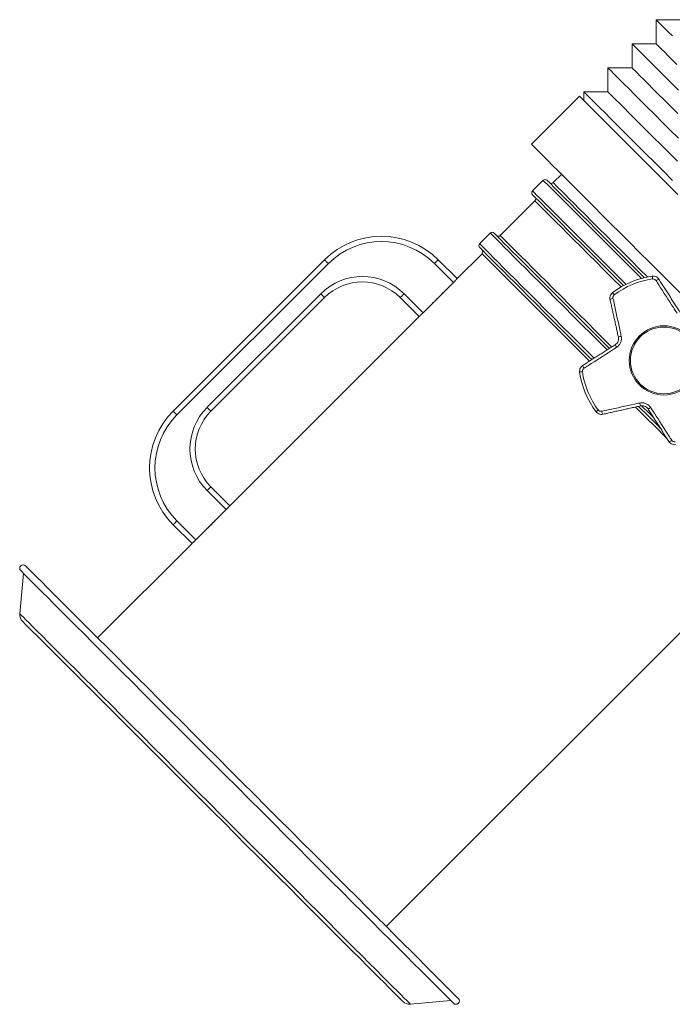
# Model space of a CAD drawing. Units: inches. Extents: x 50 to 179, y 294 to 341.
# Drawn here: x 50 to 60, y 294 to 309 of the extents above; entities that cross this region are included whole.
import ezdxf

# ---------------------------------------------------------------- set-up
doc = ezdxf.new("R2010")
doc.units = ezdxf.units.IN
doc.header["$MEASUREMENT"] = 0

msp = doc.modelspace()

# ---------------------------------------------------------------- linework, layer by layer
at = {"color": 7, "linetype": 'Continuous', "lineweight": 15}
for p, q in [((59.687, 308.628), (59.687, 308.274)), ((60.041, 308.628), (59.687, 308.628)), ((59.334, 308.274), (59.334, 307.921)), ((59.687, 308.274), (59.334, 308.274)), ((58.98, 307.921), (58.98, 307.567)), ((59.334, 307.921), (58.98, 307.921)), ((58.562, 307.502), (57.855, 306.795)), ((58.627, 307.567), (58.627, 307.438)), ((58.98, 307.567), (58.627, 307.567)), ((58.297, 306.353), (58.174, 306.231)), ((58.028, 306.266), (57.871, 306.11)), ((57.907, 305.963), (57.397, 305.453)), ((57.25, 305.488), (57.093, 305.332)), ((57.129, 305.185), (56.762, 304.819)), ((52.586, 302.87), (54.814, 305.097)), ((54.869, 305.041), (52.642, 302.814)), ((56.707, 304.763), (56.428, 305.041)), ((56.484, 305.097), (56.762, 304.819)), ((56.261, 304.318), (56.707, 304.763)), ((53.088, 302.926), (54.758, 304.596)), ((55.983, 304.596), (56.261, 304.318)), ((59.073, 304.58), (59.048, 304.613)), ((54.814, 304.54), (53.143, 302.87)), ((56.205, 304.262), (55.927, 304.54)), ((56.205, 304.262), (53.422, 301.478)), ((53.088, 301.701), (53.366, 301.422)), ((53.422, 301.478), (53.143, 301.756)), ((53.366, 301.422), (52.92, 300.977)), ((52.92, 300.977), (52.642, 301.255)), ((52.586, 301.2), (52.865, 300.921)), ((52.865, 300.921), (51.477, 299.534)), ((55.72, 295.291), (61.371, 300.943)), ((50.385, 300.484), (50.333, 299.889)), ((56.075, 294.147), (56.67, 294.199))]:
    msp.add_line(p, q, dxfattribs=at)
at = {"color": 7, "linetype": 'Continuous', "lineweight": 15, "flags": 128}
for points in [[(59.927, 308.388), (59.864, 308.451), (59.81, 308.505), (59.766, 308.549), (59.732, 308.583), (59.707, 308.608), (59.692, 308.623), (59.687, 308.628), (59.687, 308.628)], [(60.015, 307.592), (59.911, 307.697), (59.814, 307.794), (59.725, 307.883), (59.645, 307.963), (59.573, 308.035), (59.51, 308.098), (59.457, 308.151), (59.413, 308.195), (59.378, 308.23), (59.354, 308.254), (59.339, 308.269), (59.334, 308.274), (59.334, 308.274)], [(59.994, 307.967), (59.924, 308.038), (59.862, 308.1), (59.809, 308.153), (59.765, 308.196), (59.731, 308.23), (59.707, 308.255), (59.692, 308.269), (59.687, 308.274)], [(60.017, 306.883), (59.892, 307.008), (59.774, 307.127), (59.662, 307.239), (59.557, 307.343), (59.46, 307.44), (59.372, 307.529), (59.291, 307.61), (59.219, 307.681), (59.157, 307.744), (59.103, 307.798), (59.059, 307.842), (59.025, 307.876), (59, 307.901), (58.985, 307.916), (58.98, 307.921), (58.98, 307.921)], [(60.006, 307.248), (59.903, 307.351), (59.808, 307.447), (59.72, 307.534), (59.641, 307.613), (59.57, 307.684), (59.508, 307.746), (59.455, 307.799), (59.412, 307.843), (59.378, 307.877), (59.353, 307.901), (59.339, 307.916), (59.334, 307.921)], [(60.008, 306.056), (59.867, 306.198), (59.73, 306.334), (59.599, 306.465), (59.474, 306.59), (59.356, 306.709), (59.244, 306.821), (59.139, 306.925), (59.042, 307.022), (58.953, 307.111), (58.873, 307.191), (58.801, 307.263), (58.738, 307.326), (58.685, 307.379), (58.641, 307.423), (58.607, 307.458), (58.582, 307.483), (58.567, 307.497), (58.562, 307.502), (58.562, 307.502)], [(59.931, 306.262), (59.795, 306.399), (59.664, 306.53), (59.539, 306.655), (59.42, 306.773), (59.308, 306.885), (59.204, 306.99), (59.107, 307.087), (59.018, 307.176), (58.938, 307.256), (58.866, 307.328), (58.803, 307.391), (58.75, 307.444), (58.706, 307.488), (58.671, 307.523), (58.646, 307.547), (58.632, 307.562), (58.627, 307.567), (58.627, 307.567)], [(60.001, 306.546), (59.879, 306.668), (59.762, 306.785), (59.652, 306.895), (59.549, 306.998), (59.454, 307.093), (59.367, 307.181), (59.287, 307.26), (59.217, 307.331), (59.155, 307.393), (59.102, 307.445), (59.058, 307.489), (59.024, 307.523), (59, 307.547), (58.985, 307.562), (58.98, 307.567)], [(60.061, 304.59), (59.903, 304.747), (59.748, 304.902), (59.596, 305.054), (59.446, 305.204), (59.301, 305.349), (59.16, 305.491), (59.023, 305.627), (58.892, 305.758), (58.767, 305.883), (58.648, 306.002), (58.537, 306.114), (58.432, 306.218), (58.335, 306.315), (58.246, 306.404), (58.166, 306.484), (58.094, 306.556), (58.031, 306.619), (57.978, 306.672), (57.934, 306.716), (57.899, 306.751), (57.875, 306.775), (57.86, 306.79), (57.855, 306.795)], [(58.028, 306.266), (58.029, 306.265), (58.039, 306.255), (58.058, 306.235), (58.088, 306.206), (58.127, 306.167), (58.175, 306.118), (58.233, 306.061), (58.3, 305.994), (58.375, 305.919), (58.459, 305.835), (58.551, 305.743), (58.65, 305.644), (58.756, 305.538), (58.869, 305.425), (58.988, 305.306), (59.113, 305.181), (59.242, 305.052), (59.376, 304.918), (59.472, 304.822)], [(58.083, 306.266), (58.085, 306.265), (58.094, 306.255), (58.114, 306.236), (58.143, 306.207), (58.181, 306.168), (58.229, 306.12), (58.286, 306.063), (58.352, 305.997), (58.427, 305.923), (58.509, 305.84), (58.6, 305.75), (58.698, 305.652), (58.802, 305.547), (58.914, 305.436), (59.032, 305.318), (59.155, 305.195), (59.283, 305.067), (59.415, 304.935), (59.516, 304.833)], [(58.174, 306.231), (58.179, 306.226), (58.194, 306.211), (58.219, 306.186), (58.253, 306.152), (58.297, 306.108), (58.35, 306.055), (58.412, 305.993), (58.483, 305.922), (58.563, 305.843), (58.65, 305.755), (58.745, 305.66), (58.848, 305.557), (58.957, 305.448), (59.072, 305.333), (59.193, 305.212), (59.32, 305.085), (59.451, 304.955), (59.562, 304.843)], [(57.871, 306.11), (57.872, 306.109), (57.882, 306.099), (57.902, 306.079), (57.931, 306.049), (57.971, 306.01), (58.019, 305.962), (58.077, 305.904), (58.143, 305.838), (58.219, 305.762), (58.302, 305.679), (58.394, 305.587), (58.493, 305.488), (58.6, 305.381), (58.712, 305.269), (58.831, 305.149), (58.956, 305.025), (59.086, 304.895), (59.22, 304.761), (59.246, 304.735)], [(57.871, 306.054), (57.872, 306.053), (57.882, 306.043), (57.902, 306.024), (57.931, 305.995), (57.969, 305.956), (58.017, 305.908), (58.074, 305.851), (58.14, 305.785), (58.214, 305.711), (58.297, 305.628), (58.387, 305.538), (58.485, 305.44), (58.59, 305.335), (58.702, 305.223), (58.819, 305.106), (58.942, 304.983), (59.07, 304.855), (59.203, 304.722), (59.209, 304.716)], [(57.907, 305.963), (57.911, 305.958), (57.926, 305.943), (57.951, 305.919), (57.985, 305.884), (58.029, 305.841), (58.082, 305.787), (58.144, 305.725), (58.215, 305.654), (58.295, 305.575), (58.382, 305.487), (58.478, 305.392), (58.58, 305.29), (58.689, 305.18), (58.805, 305.065), (58.926, 304.944), (59.052, 304.818), (59.173, 304.696)], [(57.25, 305.488), (57.251, 305.487), (57.261, 305.477), (57.281, 305.458), (57.31, 305.428), (57.349, 305.389), (57.398, 305.341), (57.455, 305.283), (57.522, 305.216), (57.597, 305.141), (57.681, 305.057), (57.773, 304.966), (57.872, 304.866), (57.978, 304.76), (58.091, 304.647), (58.21, 304.528), (58.335, 304.404), (58.464, 304.274), (58.598, 304.14), (58.736, 304.002), (58.878, 303.861), (58.967, 303.771)], [(57.305, 305.488), (57.307, 305.487), (57.316, 305.477), (57.336, 305.458), (57.365, 305.429), (57.404, 305.39), (57.451, 305.342), (57.508, 305.285), (57.574, 305.22), (57.649, 305.145), (57.731, 305.063), (57.822, 304.972), (57.92, 304.874), (58.025, 304.769), (58.136, 304.658), (58.254, 304.54), (58.377, 304.417), (58.505, 304.289), (58.637, 304.157), (58.773, 304.02), (58.913, 303.881), (59, 303.794)], [(57.397, 305.453), (57.401, 305.448), (57.416, 305.433), (57.441, 305.409), (57.475, 305.374), (57.519, 305.331), (57.572, 305.277), (57.634, 305.215), (57.705, 305.144), (57.785, 305.065), (57.872, 304.977), (57.968, 304.882), (58.07, 304.78), (58.179, 304.67), (58.295, 304.555), (58.416, 304.434), (58.542, 304.308), (58.673, 304.177), (58.807, 304.042), (58.946, 303.904), (59.034, 303.816)], [(57.093, 305.332), (57.095, 305.331), (57.104, 305.321), (57.124, 305.301), (57.154, 305.272), (57.193, 305.233), (57.241, 305.184), (57.299, 305.126), (57.366, 305.06), (57.441, 304.984), (57.525, 304.901), (57.616, 304.809), (57.715, 304.71), (57.822, 304.604), (57.935, 304.491), (58.054, 304.372), (58.178, 304.247), (58.308, 304.117), (58.442, 303.983), (58.58, 303.845), (58.721, 303.704), (58.775, 303.65)], [(57.093, 305.276), (57.095, 305.275), (57.104, 305.265), (57.124, 305.246), (57.153, 305.217), (57.191, 305.178), (57.239, 305.13), (57.296, 305.073), (57.362, 305.007), (57.437, 304.933), (57.519, 304.85), (57.61, 304.76), (57.708, 304.662), (57.813, 304.557), (57.924, 304.446), (58.042, 304.328), (58.165, 304.205), (58.293, 304.077), (58.425, 303.945), (58.561, 303.808), (58.701, 303.669), (58.741, 303.629)], [(57.129, 305.185), (57.134, 305.18), (57.148, 305.165), (57.173, 305.141), (57.207, 305.107), (57.251, 305.063), (57.304, 305.01), (57.367, 304.947), (57.438, 304.876), (57.517, 304.797), (57.605, 304.709), (57.7, 304.614), (57.802, 304.512), (57.911, 304.403), (58.027, 304.287), (58.148, 304.166), (58.274, 304.04), (58.405, 303.909), (58.54, 303.774), (58.678, 303.636), (58.707, 303.607)], [(54.814, 305.097), (54.815, 305.096), (54.818, 305.093), (54.823, 305.088), (54.83, 305.081), (54.838, 305.072), (54.848, 305.063), (54.858, 305.052), (54.869, 305.041)], [(56.428, 305.041), (56.439, 305.052), (56.449, 305.063), (56.459, 305.072), (56.468, 305.081), (56.474, 305.088), (56.48, 305.093), (56.483, 305.096), (56.484, 305.097)], [(56.762, 304.819), (56.761, 304.818), (56.758, 304.815), (56.753, 304.809), (56.746, 304.802), (56.738, 304.794), (56.728, 304.784), (56.717, 304.774), (56.707, 304.763)], [(59.632, 304.854), (59.632, 304.854), (59.632, 304.851), (59.632, 304.848), (59.633, 304.843), (59.634, 304.837), (59.635, 304.83), (59.636, 304.822), (59.637, 304.813)], [(54.814, 304.54), (54.812, 304.541), (54.809, 304.545), (54.804, 304.55), (54.797, 304.557), (54.789, 304.565), (54.779, 304.575), (54.769, 304.585), (54.758, 304.596)], [(55.927, 304.54), (55.928, 304.541), (55.931, 304.545), (55.936, 304.55), (55.943, 304.557), (55.952, 304.565), (55.961, 304.575), (55.972, 304.585), (55.983, 304.596)], [(56.261, 304.318), (56.25, 304.307), (56.24, 304.296), (56.23, 304.287), (56.222, 304.278), (56.215, 304.271), (56.21, 304.266), (56.207, 304.263), (56.205, 304.262)], [(58.605, 303.451), (58.597, 303.45), (58.589, 303.449), (58.582, 303.448), (58.576, 303.447), (58.571, 303.446), (58.567, 303.446), (58.565, 303.446), (58.564, 303.445)], [(52.586, 302.87), (52.587, 302.869), (52.591, 302.866), (52.596, 302.861), (52.603, 302.854), (52.611, 302.845), (52.621, 302.836), (52.631, 302.825), (52.642, 302.814)], [(53.143, 302.87), (53.142, 302.871), (53.139, 302.874), (53.134, 302.879), (53.127, 302.886), (53.118, 302.895), (53.109, 302.904), (53.098, 302.915), (53.088, 302.926)], [(58.838, 302.887), (58.832, 302.882), (58.825, 302.877), (58.82, 302.873), (58.815, 302.869), (58.811, 302.866), (58.808, 302.864), (58.806, 302.862), (58.805, 302.862)], [(59.384, 302.93), (59.395, 302.919), (59.539, 302.775), (59.682, 302.632), (59.822, 302.492), (59.848, 302.465)], [(59.429, 302.94), (59.569, 302.801), (59.713, 302.657), (59.75, 302.619)], [(59.47, 302.955), (59.601, 302.825), (59.653, 302.773)], [(53.143, 301.756), (53.142, 301.755), (53.139, 301.752), (53.134, 301.747), (53.127, 301.74), (53.118, 301.732), (53.109, 301.722), (53.098, 301.712), (53.088, 301.701)], [(53.366, 301.422), (53.377, 301.433), (53.387, 301.444), (53.397, 301.453), (53.405, 301.462), (53.412, 301.469), (53.417, 301.474), (53.421, 301.477), (53.422, 301.478)], [(52.642, 301.255), (52.631, 301.245), (52.621, 301.234), (52.611, 301.224), (52.603, 301.216), (52.596, 301.209), (52.591, 301.204), (52.587, 301.201), (52.586, 301.2)], [(52.865, 300.921), (52.866, 300.922), (52.869, 300.926), (52.874, 300.931), (52.881, 300.938), (52.89, 300.946), (52.899, 300.956), (52.91, 300.966), (52.92, 300.977)], [(50.346, 300.524), (50.351, 300.519), (50.366, 300.504), (50.391, 300.479), (50.426, 300.444), (50.47, 300.399), (50.524, 300.345), (50.588, 300.281), (50.661, 300.208), (50.743, 300.127), (50.833, 300.036), (50.933, 299.937), (51.04, 299.829), (51.155, 299.714), (51.278, 299.592), (51.407, 299.462), (51.544, 299.326), (51.686, 299.183), (51.835, 299.035), (51.989, 298.881), (52.147, 298.722), (52.31, 298.559), (52.477, 298.393), (52.647, 298.223), (52.82, 298.05), (52.995, 297.875), (53.171, 297.698), (53.349, 297.52), (53.528, 297.342), (53.706, 297.163), (53.884, 296.985), (54.061, 296.809), (54.236, 296.634), (54.409, 296.461), (54.579, 296.291), (54.745, 296.124), (54.908, 295.961), (55.067, 295.802), (55.221, 295.649), (55.369, 295.5), (55.512, 295.358), (55.648, 295.221), (55.778, 295.092), (55.9, 294.969), (56.016, 294.854), (56.123, 294.747), (56.222, 294.647), (56.313, 294.557), (56.395, 294.475), (56.468, 294.402), (56.531, 294.338), (56.585, 294.284), (56.63, 294.239), (56.665, 294.205), (56.69, 294.18), (56.705, 294.165), (56.71, 294.16)], [(56.78, 294.23), (56.775, 294.235), (56.76, 294.25), (56.735, 294.275), (56.701, 294.31), (56.656, 294.355), (56.602, 294.409), (56.538, 294.473), (56.465, 294.545), (56.383, 294.627), (56.293, 294.718), (56.194, 294.817), (56.086, 294.925), (55.971, 295.04), (55.848, 295.162), (55.719, 295.292), (55.582, 295.428), (55.44, 295.571), (55.291, 295.719), (55.138, 295.873), (54.979, 296.032), (54.816, 296.195), (54.649, 296.361), (54.479, 296.531), (54.307, 296.704), (54.131, 296.879), (53.955, 297.056), (53.777, 297.234), (53.598, 297.412), (53.42, 297.591), (53.242, 297.769), (53.065, 297.945), (52.89, 298.12), (52.718, 298.293), (52.548, 298.463), (52.381, 298.63), (52.218, 298.793), (52.059, 298.952), (51.906, 299.105), (51.757, 299.254), (51.615, 299.396), (51.478, 299.533), (51.348, 299.662), (51.226, 299.785), (51.111, 299.9), (51.003, 300.007), (50.904, 300.107), (50.814, 300.197), (50.732, 300.279), (50.659, 300.352), (50.595, 300.416), (50.541, 300.47), (50.496, 300.515), (50.461, 300.549), (50.436, 300.574), (50.421, 300.589), (50.416, 300.594)], [(50.333, 299.889), (50.333, 299.889), (50.341, 299.881), (50.358, 299.864), (50.385, 299.837), (50.422, 299.8), (50.469, 299.754), (50.524, 299.698), (50.589, 299.633), (50.664, 299.559), (50.746, 299.476), (50.838, 299.384), (50.937, 299.285), (51.044, 299.178), (51.159, 299.063), (51.281, 298.941), (51.409, 298.813), (51.544, 298.678), (51.684, 298.538), (51.83, 298.392), (51.98, 298.242), (52.135, 298.087), (52.293, 297.929), (52.454, 297.768), (52.618, 297.604), (52.784, 297.438), (52.952, 297.271), (53.12, 297.102), (53.288, 296.934), (53.457, 296.765), (53.624, 296.598), (53.79, 296.432), (53.954, 296.268), (54.115, 296.107), (54.274, 295.949), (54.428, 295.794), (54.578, 295.644), (54.724, 295.498), (54.864, 295.358), (54.999, 295.223), (55.127, 295.095), (55.249, 294.973), (55.364, 294.858), (55.471, 294.751), (55.571, 294.652), (55.662, 294.56), (55.745, 294.477), (55.819, 294.403), (55.884, 294.338), (55.94, 294.282), (55.986, 294.236), (56.023, 294.199), (56.05, 294.172), (56.067, 294.155), (56.075, 294.147), (56.075, 294.147)], [(50.373, 299.778), (50.375, 299.777), (50.385, 299.767), (50.404, 299.748), (50.433, 299.718), (50.472, 299.679), (50.521, 299.631), (50.578, 299.573), (50.645, 299.507), (50.721, 299.431), (50.805, 299.347), (50.898, 299.254), (50.998, 299.154), (51.106, 299.045), (51.222, 298.93), (51.344, 298.808), (51.473, 298.679), (51.607, 298.544), (51.747, 298.404), (51.892, 298.259), (52.042, 298.11), (52.196, 297.956), (52.352, 297.799), (52.512, 297.639), (52.674, 297.477), (52.838, 297.313), (53.003, 297.148), (53.169, 296.983), (53.335, 296.817), (53.5, 296.652), (53.663, 296.488), (53.826, 296.326), (53.985, 296.166), (54.142, 296.009), (54.296, 295.856), (54.445, 295.706), (54.59, 295.561), (54.731, 295.421), (54.865, 295.287), (54.994, 295.158), (55.116, 295.036), (55.231, 294.92), (55.34, 294.812), (55.44, 294.712), (55.533, 294.619), (55.617, 294.535), (55.693, 294.459), (55.759, 294.392), (55.817, 294.335), (55.866, 294.286), (55.904, 294.247), (55.934, 294.218), (55.953, 294.198), (55.963, 294.189), (55.964, 294.187)]]:
    msp.add_lwpolyline(points, dxfattribs=at)
at = {"color": 7, "linetype": 'Continuous', "lineweight": 15}
for radius in [0.509, 0.491]:
    msp.add_circle((59.802, 303.616), radius, dxfattribs=at)
for centre, radius, start, end in [((58.055, 306.238), 0.0394, 45, 135), ((58.147, 306.259), 0.0394, 225, 315), ((57.899, 306.082), 0.0394, 135, 225), ((57.879, 305.991), 0.0394, 315, 45), ((55.649, 304.262), 1.181, 45, 135), ((57.278, 305.461), 0.0394, 45, 135), ((57.369, 305.481), 0.0394, 225, 315), ((55.649, 304.262), 1.102, 45, 135), ((57.121, 305.304), 0.0394, 135, 225), ((57.101, 305.213), 0.0394, 315, 45), ((55.37, 303.984), 0.866, 45, 135), ((55.37, 303.984), 0.787, 45, 135), ((59.802, 303.616), 1.25, 97.8496, 127.105), ((59.802, 303.616), 1.209, 97.8496, 127.105), ((59.737, 304.731), 0.0788, 95.6723, 130.1906), ((59.061, 304.451), 0.0787, 94.7387, 129.2969), ((59.182, 303.868), 0.0935, 191.2953, 218.4684), ((59.186, 303.878), 0.0935, 96.484, 123.6537), ((59.802, 303.616), 1.25, 187.8496, 217.105), ((59.802, 303.616), 1.209, 187.8496, 217.105), ((58.688, 303.551), 0.0786, 185.6427, 220.21), ((59.541, 303), 0.0937, 186.4998, 213.6171), ((53.422, 302.035), 1.181, 135, 225), ((53.7, 302.313), 0.866, 135, 225), ((53.7, 302.313), 0.787, 135, 225), ((58.968, 302.875), 0.0789, 184.7885, 219.2439), ((59.551, 302.996), 0.0936, 281.3228, 308.4502), ((53.422, 302.035), 1.102, 135, 225), ((59.867, 302.502), 0.0788, 275.6833, 310.1913), ((50.381, 300.559), 0.05, 45, 225), ((50.472, 299.877), 0.139, 175, 225), ((56.063, 294.286), 0.139, 225, 275), ((56.745, 294.195), 0.05, 225, 45)]:
    msp.add_arc(centre, radius, start, end, dxfattribs=at)
for points, knots in [([(59.632, 304.854), (59.636, 304.855), (59.651, 304.856), (59.678, 304.852), (59.709, 304.836), (59.723, 304.818), (59.73, 304.809)], [0, 0, 0, 0, 0.111047, 0.406278, 0.703708, 1, 1, 1, 1]), ([(59.687, 304.791), (59.683, 304.795), (59.676, 304.804), (59.661, 304.812), (59.647, 304.814), (59.639, 304.814), (59.637, 304.813)], [0, 0, 0, 0, 0.2966404, 0.5941986, 0.8890726, 1, 1, 1, 1]), ([(59.996, 304.31), (59.978, 304.338), (59.888, 304.477), (59.785, 304.637), (59.7, 304.769), (59.687, 304.791)], [0, 0, 0, 0, 0.1731719, 0.8658922, 1, 1, 1, 1]), ([(56.566, 304.623), (56.567, 304.623), (56.568, 304.624), (56.56, 304.616), (56.545, 304.6), (56.522, 304.575), (56.495, 304.548), (56.466, 304.519), (56.439, 304.493), (56.418, 304.473), (56.403, 304.459), (56.401, 304.458), (56.4, 304.457)], [0, 0, 0, 0, 0.036957, 0.144248, 0.251566, 0.358965, 0.466349, 0.573678, 0.680965, 0.788307, 0.895721, 1, 1, 1, 1]), ([(59.011, 304.512), (59.01, 304.516), (59.007, 304.532), (59.01, 304.559), (59.024, 304.59), (59.04, 304.605), (59.048, 304.613)], [0, 0, 0, 0, 0.124724, 0.416753, 0.70804, 1, 1, 1, 1]), ([(59.073, 304.58), (59.069, 304.576), (59.061, 304.569), (59.054, 304.553), (59.052, 304.539), (59.054, 304.532), (59.054, 304.529)], [0, 0, 0, 0, 0.291584, 0.582733, 0.875023, 1, 1, 1, 1]), ([(59.054, 304.529), (59.061, 304.497), (59.096, 304.336), (59.137, 304.15), (59.17, 303.995), (59.175, 303.97)], [0, 0, 0, 0, 0.173159, 0.865854, 1, 1, 1, 1]), ([(59.09, 303.849), (59.099, 303.856), (59.116, 303.87), (59.132, 303.9), (59.138, 303.93), (59.135, 303.948), (59.134, 303.955)], [0, 0, 0, 0, 0.272666, 0.544189, 0.813415, 1, 1, 1, 1]), ([(59.175, 303.97), (59.177, 303.959), (59.181, 303.931), (59.172, 303.886), (59.148, 303.841), (59.122, 303.82), (59.108, 303.81)], [0, 0, 0, 0, 0.185588, 0.45554, 0.728276, 1, 1, 1, 1]), ([(59.108, 303.81), (59.081, 303.792), (58.942, 303.702), (58.781, 303.599), (58.649, 303.514), (58.628, 303.5)], [0, 0, 0, 0, 0.1731644, 0.8658866, 1, 1, 1, 1]), ([(58.564, 303.445), (58.564, 303.45), (58.562, 303.465), (58.567, 303.492), (58.583, 303.522), (58.6, 303.536), (58.609, 303.543)], [0, 0, 0, 0, 0.110997, 0.406237, 0.703734, 1, 1, 1, 1]), ([(58.628, 303.5), (58.623, 303.497), (58.614, 303.49), (58.606, 303.474), (58.604, 303.461), (58.605, 303.453), (58.605, 303.451)], [0, 0, 0, 0, 0.296632, 0.594211, 0.889148, 1, 1, 1, 1]), ([(58.889, 302.868), (58.921, 302.875), (59.082, 302.91), (59.268, 302.95), (59.423, 302.984), (59.448, 302.989)], [0, 0, 0, 0, 0.173166, 0.865856, 1, 1, 1, 1]), ([(59.448, 302.989), (59.459, 302.991), (59.487, 302.995), (59.532, 302.986), (59.577, 302.962), (59.598, 302.936), (59.609, 302.922)], [0, 0, 0, 0, 0.185596, 0.4555147, 0.7282644, 1, 1, 1, 1]), ([(58.907, 302.825), (58.902, 302.824), (58.886, 302.821), (58.859, 302.824), (58.828, 302.837), (58.813, 302.854), (58.805, 302.862)], [0, 0, 0, 0, 0.124726, 0.416704, 0.707991, 1, 1, 1, 1]), ([(58.838, 302.887), (58.842, 302.883), (58.85, 302.875), (58.865, 302.868), (58.879, 302.866), (58.887, 302.868), (58.889, 302.868)], [0, 0, 0, 0, 0.291566, 0.582724, 0.875098, 1, 1, 1, 1]), ([(59.569, 302.904), (59.562, 302.913), (59.549, 302.93), (59.518, 302.946), (59.489, 302.952), (59.47, 302.949), (59.463, 302.948)], [0, 0, 0, 0, 0.2726672, 0.5442218, 0.8134018, 1, 1, 1, 1]), ([(59.609, 302.922), (59.627, 302.895), (59.716, 302.755), (59.819, 302.595), (59.904, 302.463), (59.918, 302.441)], [0, 0, 0, 0, 0.173165, 0.865893, 1, 1, 1, 1]), ([(59.973, 302.378), (59.969, 302.377), (59.953, 302.376), (59.927, 302.381), (59.896, 302.396), (59.882, 302.414), (59.875, 302.423)], [0, 0, 0, 0, 0.110972, 0.406223, 0.703742, 1, 1, 1, 1]), ([(59.918, 302.441), (59.921, 302.437), (59.929, 302.428), (59.944, 302.42), (59.957, 302.418), (59.965, 302.419), (59.967, 302.419)], [0, 0, 0, 0, 0.296758, 0.59419, 0.88907, 1, 1, 1, 1]), ([(53.226, 301.282), (53.226, 301.282), (53.227, 301.284), (53.22, 301.276), (53.204, 301.259), (53.181, 301.235), (53.154, 301.207), (53.125, 301.179), (53.099, 301.153), (53.077, 301.132), (53.062, 301.119), (53.061, 301.117), (53.06, 301.116)], [0, 0, 0, 0, 0.036958, 0.144248, 0.251566, 0.358964, 0.466366, 0.573673, 0.680976, 0.788318, 0.895722, 1, 1, 1, 1])]:
    msp.add_open_spline(points, degree=3, knots=knots, dxfattribs=at)
for points in [[(59.73, 304.809), (60.036, 304.328)], [(59.134, 303.955), (59.011, 304.512)], [(58.609, 303.543), (59.09, 303.849)], [(59.463, 302.948), (58.907, 302.825)], [(59.875, 302.423), (59.569, 302.904)]]:
    msp.add_open_spline(points, degree=1, dxfattribs=at)

doc.saveas('drawing.dxf')
